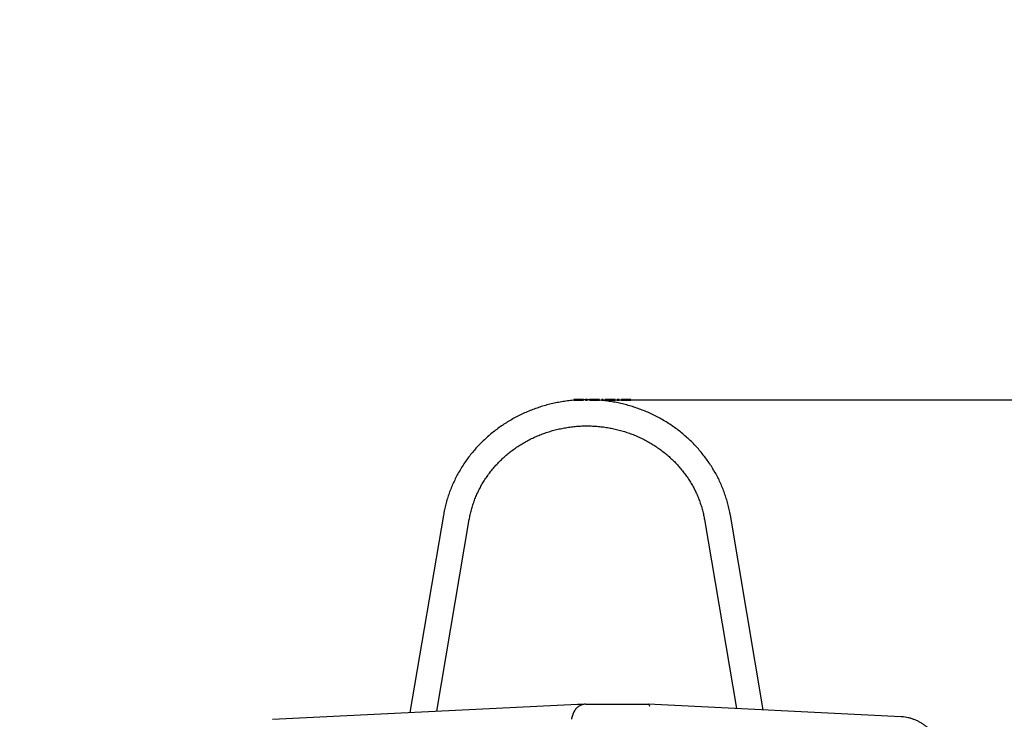
# Model space of a CAD drawing. Units: millimetres. Extents: x 610 to 8350, y -264 to 9426.
# Drawn here: x 4471 to 5737, y 6367 to 7267 of the extents above; entities that cross this region are included whole.
import ezdxf

# ---------------------------------------------------------------- set-up
doc = ezdxf.new("R2010")
doc.units = ezdxf.units.MM
doc.linetypes.add('CENTERX2', pattern=[20.32, 12.7, -2.54, 2.54, -2.54])
doc.layers.add('Dimensions', color=7, linetype='Continuous')
doc.layers.add('TYTUŁ_(ISO)', color=179, linetype='Continuous', lineweight=50)
doc.styles.get("Standard").update_dxf_attribs({"font": 'arial.ttf'})
doc.dimstyles.new('Leikkiset keinu', dxfattribs={"dimtxt": 150, "dimasz": 2.5, "dimexe": 0.06, "dimexo": 0.625, "dimtad": 0, "dimtih": 1, "dimtoh": 1, "dimdec": 0, "dimtxsty": 'Standard', "dimcen": 2.5, "dimadec": 0, "dimazin": 0, "dimtfac": 1, "dimtmove": 0, "dimatfit": 3, "dimfxl": 1, "dimarcsym": 0})

# ---------------------------------------------------------------- blocks, each defined once
blk = doc.blocks.new('*D2')
at = {"layer": 'Defpoints', "color": 0}
for p in [(5426.2, 8278.4), (5488.5, 624), (8122.7, 624)]:
    blk.add_point(p, dxfattribs=at)
at = {"layer": 'Dimensions', "color": 0, "lineweight": -2}
for p, q in [((5426.8, 8278.4), (8122.7, 8278.4)), ((8122.7, 8275.9), (8122.7, 4528.4)), ((8122.7, 626.5), (8122.7, 4374)), ((5489.2, 624), (8122.7, 624))]:
    blk.add_line(p, q, dxfattribs=at)
at = {"layer": 'Dimensions', "color": 0}
for points in [[(8123.1, 8275.9), (8122.2, 8275.9), (8122.7, 8278.4)], [(8122.2, 626.5), (8123.1, 626.5), (8122.7, 624)]]:
    blk.add_solid(points, dxfattribs=at)
at = {"layer": 'Dimensions', "color": 0, "insert": (8122.7, 4451.2), "char_height": 150, "attachment_point": 5}
blk.add_mtext('7654', dxfattribs=at)
blk = doc.blocks.new('*D3')
at = {"layer": 'Defpoints', "color": 0}
for p in [(7204.8, 6386.5), (610, 2766.1), (610, -165.4)]:
    blk.add_point(p, dxfattribs=at)
at = {"layer": 'Dimensions', "color": 0, "lineweight": -2}
for p, q in [((7204.8, 6385.9), (7204.8, -165.5)), ((610, 2765.4), (610, -165.5)), ((612.5, -165.4), (3682.1, -165.4)), ((7202.3, -165.4), (4132.7, -165.4))]:
    blk.add_line(p, q, dxfattribs=at)
at = {"layer": 'Dimensions', "color": 0}
for points in [[(612.5, -165), (612.5, -165.9), (610, -165.4)], [(7202.3, -165.9), (7202.3, -165), (7204.8, -165.4)]]:
    blk.add_solid(points, dxfattribs=at)
at = {"layer": 'Dimensions', "color": 0, "insert": (3907.4, -165.4), "char_height": 150, "attachment_point": 5}
blk.add_mtext('6595', dxfattribs=at)
blk = doc.blocks.new('*D4')
at = {"layer": 'Defpoints', "color": 0}
for p in [(5220.5, 6778.4), (6558.6, 6778.4), (5455.5, 2124)]:
    blk.add_point(p, dxfattribs=at)
at = {"layer": 'Dimensions', "color": 0, "lineweight": -2}
for p, q in [((5221.1, 6778.4), (6558.7, 6778.4)), ((6558.6, 6775.9), (6558.6, 4528.4)), ((6558.6, 2126.5), (6558.6, 4374)), ((5456.1, 2124), (6558.7, 2124))]:
    blk.add_line(p, q, dxfattribs=at)
at = {"layer": 'Dimensions', "color": 0}
for points in [[(6559, 6775.9), (6558.2, 6775.9), (6558.6, 6778.4)], [(6558.2, 2126.5), (6559, 2126.5), (6558.6, 2124)]]:
    blk.add_solid(points, dxfattribs=at)
at = {"layer": 'Dimensions', "color": 0, "insert": (6558.6, 4451.2), "char_height": 150, "attachment_point": 5}
blk.add_mtext('4654', dxfattribs=at)

msp = doc.modelspace()

# ---------------------------------------------------------------- linework, layer by layer
at = {"color": 7, "linetype": 'Continuous', "lineweight": 25}
for p, q in [((5016, 6629.7), (4972.9, 6375.9)), ((5007.4, 6377.6), (5049.2, 6624.1)), ((5351.7, 6624.1), (5392.9, 6381.1)), ((5427.4, 6379.4), (5385, 6629.7)), ((5188.2, 6386.5), (4795.9, 6367.1)), ((5188.2, 6386.5), (5188.3, 6386.5)), ((5188.3, 6386.5), (5188.4, 6386.5)), ((5194.8, 6386.5), (5188.4, 6386.5)), ((5198.6, 6386.7), (5204.9, 6386.7)), ((5204.9, 6386.7), (5279.2, 6386.7)), ((5604.5, 6370.6), (5279.2, 6386.7))]:
    msp.add_line(p, q, dxfattribs=at)
msp.add_ellipse((5279.1, 6383.7), major_axis=(0.07, 3), ratio=0.706891, start_param=4.729832, end_param=6.300628, dxfattribs=at)
for points, knots in [([(5385, 6629.7), (5384.7, 6631.1), (5384.1, 6634.8), (5382.7, 6640.8), (5380.9, 6647.9), (5378.7, 6654.9), (5376.3, 6661.7), (5373.5, 6668.5), (5370.5, 6675.2), (5367.1, 6681.7), (5363.5, 6688.1), (5359.6, 6694.4), (5355.4, 6700.5), (5351, 6706.4), (5346.3, 6712.2), (5341.4, 6717.8), (5336.2, 6723.2), (5330.8, 6728.3), (5325.2, 6733.3), (5319.4, 6738.1), (5313.4, 6742.6), (5307.1, 6746.8), (5300.7, 6750.9), (5294.1, 6754.6), (5287.4, 6758.1), (5280.5, 6761.4), (5273.5, 6764.4), (5266.4, 6767.1), (5259.1, 6769.5), (5251.7, 6771.6), (5244.3, 6773.5), (5236.8, 6775.1), (5229.2, 6776.3), (5221.6, 6777.3), (5213.9, 6778), (5206.2, 6778.3), (5198.5, 6778.4), (5190.8, 6778.2), (5183.1, 6777.7), (5175.5, 6776.8), (5167.9, 6775.7), (5160.3, 6774.3), (5152.8, 6772.6), (5145.4, 6770.6), (5138.1, 6768.3), (5130.9, 6765.7), (5123.8, 6762.9), (5116.9, 6759.8), (5110, 6756.4), (5103.4, 6752.7), (5096.9, 6748.8), (5090.6, 6744.7), (5084.4, 6740.3), (5078.5, 6735.6), (5072.8, 6730.8), (5067.2, 6725.7), (5062, 6720.4), (5056.9, 6714.9), (5052.1, 6709.2), (5047.5, 6703.4), (5043.2, 6697.3), (5039.2, 6691.1), (5035.5, 6684.8), (5032, 6678.3), (5028.8, 6671.7), (5025.9, 6664.9), (5023.3, 6658.1), (5021, 6651.2), (5019, 6644.1), (5017.3, 6637), (5016.4, 6632.2), (5016, 6629.7)], [0, 0, 0, 0, 0.008054, 0.022572, 0.037092, 0.051615, 0.066141, 0.080669, 0.095201, 0.109737, 0.124277, 0.138822, 0.153371, 0.167924, 0.182482, 0.197045, 0.211613, 0.226185, 0.240762, 0.255343, 0.269928, 0.284518, 0.299111, 0.313709, 0.328309, 0.342914, 0.357521, 0.372131, 0.386743, 0.401358, 0.415975, 0.430594, 0.445214, 0.459836, 0.474459, 0.489083, 0.503708, 0.518333, 0.532959, 0.547584, 0.562209, 0.576834, 0.591458, 0.60608, 0.620702, 0.635322, 0.64994, 0.664556, 0.67917, 0.693781, 0.708389, 0.722995, 0.737597, 0.752195, 0.766789, 0.78138, 0.795966, 0.810547, 0.825124, 0.839696, 0.854264, 0.868826, 0.883384, 0.897937, 0.912485, 0.927029, 0.941568, 0.956103, 0.970634, 0.985162, 1, 1, 1, 1]), ([(5200.5, 6778.4), (5200.5, 6778.4), (5200.4, 6778.4), (5200.3, 6778.4), (5200.2, 6778.3)], [0, 0, 0, 0, 0.0792166, 1, 1, 1, 1]), ([(5049.2, 6624.1), (5049.4, 6625.2), (5049.9, 6628.3), (5051.1, 6633.6), (5052.8, 6639.9), (5054.8, 6646.1), (5057.1, 6652.3), (5059.7, 6658.3), (5062.6, 6664.2), (5065.8, 6670), (5069.3, 6675.6), (5073, 6681.1), (5077, 6686.4), (5081.2, 6691.5), (5085.7, 6696.5), (5090.4, 6701.2), (5095.4, 6705.8), (5100.5, 6710.1), (5105.9, 6714.2), (5111.4, 6718.1), (5117.2, 6721.8), (5123.1, 6725.2), (5129.2, 6728.3), (5135.4, 6731.2), (5141.7, 6733.8), (5148.2, 6736.1), (5154.8, 6738.2), (5161.4, 6740), (5168.2, 6741.5), (5175, 6742.7), (5181.9, 6743.7), (5188.8, 6744.3), (5195.7, 6744.7), (5202.6, 6744.7), (5209.6, 6744.5), (5216.5, 6743.9), (5223.4, 6743.1), (5230.2, 6742), (5237, 6740.6), (5243.7, 6738.9), (5250.3, 6736.9), (5256.8, 6734.7), (5263.2, 6732.2), (5269.4, 6729.4), (5275.6, 6726.4), (5281.5, 6723.1), (5287.3, 6719.5), (5292.9, 6715.7), (5298.4, 6711.7), (5303.6, 6707.4), (5308.6, 6703), (5313.4, 6698.3), (5318, 6693.4), (5322.3, 6688.4), (5326.4, 6683.1), (5330.2, 6677.7), (5333.8, 6672.2), (5337.1, 6666.5), (5340.1, 6660.6), (5342.8, 6654.7), (5345.2, 6648.6), (5347.3, 6642.4), (5349.2, 6636.2), (5350.6, 6630.1), (5351.4, 6626), (5351.7, 6624.1)], [0, 0, 0, 0, 0.008003, 0.0241348, 0.0402645, 0.056389, 0.0725075, 0.0886191, 0.1047234, 0.1208198, 0.1369079, 0.1529876, 0.1690586, 0.185121, 0.2011748, 0.2172203, 0.2332576, 0.2492872, 0.2653092, 0.2813242, 0.2973325, 0.3133346, 0.329331, 0.345322, 0.3613083, 0.3772902, 0.3932682, 0.4092427, 0.4252142, 0.4411831, 0.4571499, 0.4731149, 0.4890785, 0.5050412, 0.5210033, 0.5369651, 0.5529271, 0.5688896, 0.584853, 0.6008178, 0.6167844, 0.6327533, 0.6487248, 0.6646996, 0.680678, 0.6966606, 0.7126479, 0.7286403, 0.7446385, 0.7606429, 0.776654, 0.7926723, 0.8086981, 0.824732, 0.8407742, 0.8568251, 0.8728847, 0.8889533, 0.9050307, 0.9211169, 0.9372116, 0.9533145, 0.969425, 0.9855426, 1, 1, 1, 1]), ([(5198.6, 6386.7), (5198.1, 6386.7), (5197, 6386.6), (5195.2, 6386.3), (5193.2, 6385.7), (5191.2, 6384.7), (5189.4, 6383.5), (5187.6, 6382), (5186, 6380.2), (5184.5, 6378.2), (5183.2, 6375.9), (5182.2, 6373.5), (5181.3, 6371), (5180.8, 6368.9), (5180.5, 6367.6), (5180.5, 6367.3)], [0, 0, 0, 0, 0.048107, 0.129213, 0.210403, 0.29206, 0.374477, 0.457775, 0.541907, 0.626709, 0.711969, 0.797496, 0.883142, 0.968805, 1, 1, 1, 1]), ([(5195.8, 6386.4), (5195.7, 6386.4), (5195.3, 6386.5), (5194.9, 6386.5), (5194.6, 6386.5)], [0, 0, 0, 0, 0.148587, 1, 1, 1, 1]), ([(5672.8, 6256.1), (5672.9, 6257.1), (5673.2, 6260), (5673.5, 6264.7), (5673.6, 6270.3), (5673.5, 6275.9), (5673.2, 6281.6), (5672.6, 6287.1), (5671.9, 6292.7), (5670.9, 6298.1), (5669.7, 6303.5), (5668.2, 6308.8), (5666.6, 6313.9), (5664.8, 6318.9), (5662.7, 6323.8), (5660.5, 6328.5), (5658.1, 6333), (5655.5, 6337.3), (5652.7, 6341.4), (5649.8, 6345.3), (5646.7, 6348.9), (5643.4, 6352.3), (5640.1, 6355.5), (5636.6, 6358.3), (5633, 6360.9), (5629.3, 6363.2), (5625.5, 6365.2), (5621.6, 6366.9), (5617.7, 6368.3), (5613.7, 6369.4), (5609.7, 6370.1), (5606.6, 6370.5), (5604.9, 6370.6), (5604.5, 6370.6)], [0, 0, 0, 0, 0.017778, 0.051382, 0.084988, 0.118595, 0.152203, 0.185812, 0.219425, 0.253041, 0.28666, 0.320285, 0.353914, 0.387549, 0.421188, 0.454831, 0.488477, 0.522123, 0.555767, 0.589403, 0.623029, 0.656637, 0.690222, 0.723775, 0.75729, 0.790758, 0.824174, 0.857532, 0.890831, 0.924072, 0.95726, 0.990404, 1, 1, 1, 1])]:
    msp.add_open_spline(points, degree=3, knots=knots, dxfattribs=at)
at = {"layer": 'TYTUŁ_(ISO)', "linetype": 'CENTERX2'}
msp.add_line((5183.5, 6778.4), (5257.5, 6778.4), dxfattribs=at)

# ---------------------------------------------------------------- dimensions: what is measured, and where the dimension line sits
at = {"layer": 'Dimensions'}
dim = msp.add_linear_dim(base=(8122.7, 624), p1=(5426.2, 8278.4), p2=(5488.5, 624), angle=90, dimstyle='Leikkiset keinu', override={"dimlfac": 1}, dxfattribs=at)
dim.commit()
dim.dimension.update_dxf_attribs({"geometry": '*D2', "text_midpoint": (8122.7, 4451.2), "dimtype": 160})
dim = msp.add_linear_dim(base=(6558.6, 6778.4), p1=(5455.5, 2124), p2=(5220.5, 6778.4), angle=90, dimstyle='Leikkiset keinu', override={"dimlfac": 1}, dxfattribs=at)
dim.commit()
dim.dimension.update_dxf_attribs({"geometry": '*D4', "text_midpoint": (6558.6, 4451.2)})
dim = msp.add_linear_dim(base=(610, -165.4), p1=(7204.8, 6386.5), p2=(610, 2766.1), dimstyle='Leikkiset keinu', override={"dimlfac": 1}, dxfattribs=at)
dim.commit()
dim.dimension.update_dxf_attribs({"geometry": '*D3', "text_midpoint": (3907.4, -165.4)})

doc.saveas('drawing.dxf')
